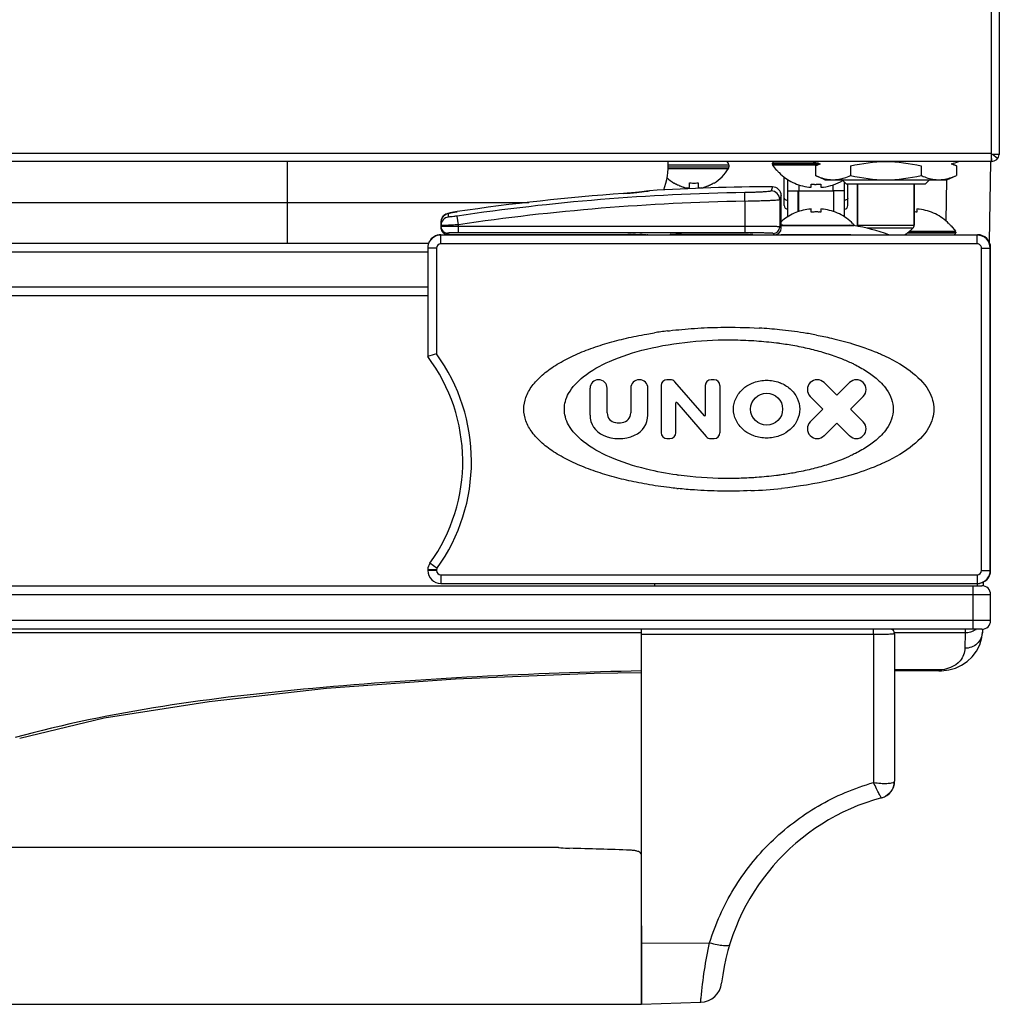
# Model space of a CAD drawing. Units: millimetres. Extents: x 333 to 5627, y 435 to 3897.
# Drawn here: x 3866 to 3978, y 435 to 548 of the extents above; entities that cross this region are included whole.
import ezdxf

# ---------------------------------------------------------------- set-up
doc = ezdxf.new("R2010")
doc.units = ezdxf.units.MM
doc.header["$LTSCALE"] = 330
doc.layers.get('0').update_dxf_attribs({"linetype": 'CONTINUOUS'})
doc.layers.add('ASSI', color=7, linetype='CONTINUOUS')
doc.layers.add('GEOM', color=7, linetype='CONTINUOUS')

msp = doc.modelspace()

# ---------------------------------------------------------------- linework, layer by layer
at = {"color": 9, "linetype": 'Continuous'}
for p, q in [((3977.19, 532.24), (3977.19, 1199.44)), ((3977.19, 532.24), (3178.99, 532.24)), ((3896.46, 531.34), (3896.46, 521.94)), ((3957.36, 531.14), (3952.09, 531.14)), ((3957.41, 531.02), (3952.09, 531.02)), ((3957.17, 530.91), (3952.12, 530.91)), ((3960.34, 527.98), (3960.34, 528.99)), ((3972.05, 529.24), (3971.97, 524.53)), ((3232, 526.64), (3924.18, 526.64)), ((3961.84, 524.04), (3968.34, 524.04)), ((3968.19, 523.68), (3962.9, 523.68)), ((3967.53, 523.14), (3973.09, 523.14)), ((3967.69, 523.25), (3973.09, 523.25)), ((3967.82, 523.36), (3973.06, 523.36)), ((3912.57, 520.94), (3243.61, 520.94)), ((3912.57, 516.94), (3243.61, 516.94)), ((3975.09, 477.69), (3975.09, 482.69)), ((3179.09, 481.69), (3977.09, 481.69)), ((3977.09, 478.69), (3179.09, 478.69)), ((3974.19, 477.7), (3974.18, 477.27)), ((3963.68, 477.08), (3937.09, 477.08)), ((3963.68, 477.08), (3963.68, 460.12)), ((3974.18, 477.27), (3974.15, 475.51)), ((3971.15, 473.03), (3966.09, 473.03)), ((3971.15, 472.91), (3971.15, 473.03)), ((3937.09, 441.68), (3944.89, 441.74))]:
    msp.add_line(p, q, dxfattribs=at)
at = {"color": 7, "linetype": 'Continuous'}
for p, q in [((3978.09, 1199.54), (3978.09, 532.14)), ((3977.19, 531.68), (3977.19, 532.24)), ((3978.09, 532.14), (3977.19, 532.14)), ((3977.9, 531.68), (3977.32, 532.14)), ((3977.09, 531.34), (3178.99, 531.34)), ((3957.01, 530.84), (3957.54, 531.08)), ((3957.01, 530.84), (3957.01, 529.74)), ((3961.05, 530.84), (3961.05, 529.74)), ((3969.13, 530.84), (3969.13, 529.74)), ((3972.57, 531.08), (3972.59, 531.07)), ((3973.17, 530.84), (3972.64, 531.08)), ((3973.17, 530.84), (3973.17, 529.74)), ((3977.09, 531.34), (3976.93, 522.11)), ((3977.19, 531.68), (3977.19, 531.34)), ((3952.59, 530.34), (3952.61, 530.34)), ((3952.59, 530.29), (3952.59, 530.34)), ((3958.11, 529.24), (3957.01, 529.74)), ((3972.07, 529.24), (3973.17, 529.74)), ((3940.79, 528.86), (3940.79, 528.89)), ((3942.59, 528.34), (3942.59, 528.89)), ((3943.59, 528.89), (3943.59, 528.34)), ((3945.39, 528.89), (3945.39, 528.86)), ((3956.54, 528.38), (3956.54, 528.74)), ((3957.64, 528.74), (3957.64, 528.38)), ((3958.11, 529.24), (3972.07, 529.24)), ((3960.59, 528.74), (3960.09, 529.24)), ((3969.59, 528.74), (3960.59, 528.74)), ((3961.84, 528.74), (3961.84, 524.04)), ((3968.34, 528.74), (3968.34, 524.04)), ((3969.59, 528.74), (3970.09, 529.24)), ((3956.54, 525.53), (3956.54, 525.89)), ((3957.64, 525.89), (3957.64, 525.53)), ((3968.64, 525.89), (3968.64, 525.53)), ((3961.59, 523.98), (3961.59, 523.96)), ((3972.59, 523.94), (3972.57, 523.94)), ((3972.59, 523.98), (3972.59, 523.94)), ((3961.09, 522.94), (3953.09, 522.94)), ((3912.67, 521.94), (3243.51, 521.94)), ((3912.57, 515.94), (3243.61, 515.94)), ((3977.09, 484.44), (3977.09, 493.92)), ((3180.09, 482.69), (3976.09, 482.69)), ((3938.59, 482.69), (3938.59, 482.94)), ((3975.59, 482.69), (3975.59, 482.94)), ((3976.25, 483.09), (3976.24, 482.68)), ((3977.09, 478.69), (3977.09, 481.69)), ((3976.09, 477.69), (3180.09, 477.69)), ((3937.09, 434.69), (3937.09, 477.69)), ((3976.15, 477.69), (3976.15, 477.36)), ((3966.09, 477.19), (3966.09, 460.29)), ((3971.15, 472.91), (3966.09, 472.91)), ((3937.09, 434.69), (3943.86, 434.92))]:
    msp.add_line(p, q, dxfattribs=at)
for points in [[(3971.15, 472.91), (3971.46, 472.92), (3972.31, 473.03), (3973.07, 473.25), (3973.77, 473.58), (3974.41, 474), (3974.99, 474.52), (3975.48, 475.17), (3975.86, 475.92), (3976.09, 476.76), (3976.15, 477.36)], [(3865.81, 465.22), (3875.5, 467.52), (3887.51, 469.43), (3900.98, 470.93), (3915.75, 472), (3931.67, 472.66), (3937.09, 472.74)]]:
    msp.add_lwpolyline(points, dxfattribs=at)
for centre, radius, start, end in [((3977.19, 532.24), 0.9, 270, 353.6203), ((3932.14, 530.88), 8, 339.455, 3.2946), ((3952.29, 531.14), 0.2, 90, 180), ((3952.29, 531.02), 0.2, 180, 213.242), ((3942.89, 532.96), 4.8, 301.3727, 329.6988), ((3956.89, 534.04), 5.67, 220.8174, 224.4834), ((3943.29, 532.96), 4.8, 226.8242, 238.6273), ((3943.27, 532.94), 4.75, 238.4659, 241.0313), ((3943.27, 532.94), 4.75, 241.0316, 241.9926), ((3943.27, 532.94), 4.75, 241.9926, 243.3187), ((3943.27, 532.93), 4.74, 243.3188, 244.4598), ((3943.27, 532.93), 4.74, 244.4598, 245.4278), ((3943.27, 532.93), 4.73, 245.4278, 246.6825), ((3943.26, 532.92), 4.73, 246.6826, 247.4526), ((3943.26, 532.92), 4.72, 247.4524, 248.9975), ((3943.26, 532.91), 4.72, 248.9977, 249.4819), ((3943.25, 532.9), 4.7, 249.4813, 251.5344), ((3943.09, 532.65), 3.79, 262.4006, 267.4511), ((3943.09, 532.63), 3.77, 267.455, 270), ((3943.09, 532.63), 3.77, 270, 272.545), ((3943.09, 532.65), 3.79, 272.5489, 277.5994), ((3942.92, 532.9), 4.7, 288.4656, 290.5187), ((3942.92, 532.91), 4.72, 290.5181, 291.0023), ((3942.92, 532.92), 4.72, 291.0025, 292.5476), ((3942.91, 532.92), 4.73, 292.5474, 293.3174), ((3942.91, 532.93), 4.73, 293.3175, 294.5722), ((3942.91, 532.93), 4.74, 294.5722, 295.5402), ((3942.91, 532.93), 4.74, 295.5402, 296.6812), ((3942.91, 532.94), 4.75, 296.6813, 298.0074), ((3942.9, 532.94), 4.75, 298.0074, 298.9684), ((3942.9, 532.94), 4.75, 298.9687, 301.5341), ((3957.09, 534.52), 5.8, 264.5771, 266.3852), ((3957.09, 534.54), 5.82, 266.3851, 268.1919), ((3957.09, 534.55), 5.84, 268.1917, 270.0001), ((3957.09, 534.54), 5.82, 269.9972, 275.4179), ((3957.28, 534.05), 5.68, 300.3135, 300.5691), ((3943.25, 532.88), 4.68, 251.535, 252.6227), ((3943.24, 532.86), 4.67, 252.6228, 253.6051), ((3943.23, 532.83), 4.64, 253.6036, 255.6824), ((3942.34, 530.33), 2.01, 262.7259, 264.7415), ((3942.34, 530.31), 1.98, 264.7442, 265.3991), ((3942.34, 530.3), 1.97, 265.3984, 266.7833), ((3942.34, 530.29), 1.96, 266.7841, 267.6235), ((3942.34, 530.28), 1.96, 267.6234, 268.8455), ((3942.34, 530.28), 1.95, 268.8459, 270.9258), ((3942.34, 530.28), 1.95, 270.9261, 271.9964), ((3942.34, 530.28), 1.96, 271.9964, 273.0228), ((3942.34, 530.29), 1.97, 273.0233, 274.286), ((3942.34, 530.31), 1.98, 274.2856, 275.1372), ((3942.33, 530.33), 2.01, 275.1401, 277.2744), ((3943.84, 530.33), 2.01, 262.7256, 264.8598), ((3943.84, 530.31), 1.98, 264.8627, 265.7144), ((3943.84, 530.29), 1.97, 265.714, 266.9766), ((3943.84, 530.28), 1.96, 266.9771, 268.0037), ((3943.84, 530.28), 1.95, 268.0037, 269.0738), ((3943.84, 530.28), 1.95, 269.0741, 270.1995), ((3943.84, 530.28), 1.95, 270.1995, 271.1541), ((3943.84, 530.28), 1.95, 271.1545, 272.3767), ((3943.84, 530.29), 1.96, 272.3765, 273.2159), ((3943.84, 530.3), 1.97, 273.2167, 274.6016), ((3943.84, 530.31), 1.98, 274.6009, 275.2558), ((3943.83, 530.33), 2.01, 275.2585, 277.2741), ((3942.94, 532.83), 4.64, 284.3176, 286.3964), ((3942.93, 532.86), 4.67, 286.3949, 287.3772), ((3942.93, 532.88), 4.68, 287.3773, 288.465), ((3957.01, 534.69), 6.33, 263.1837, 265.7043), ((3957.16, 534.69), 6.33, 274.2958, 276.8163), ((3957.01, 519.58), 6.33, 94.2958, 96.8163), ((3957.09, 519.73), 5.82, 89.9972, 95.4179), ((3957.09, 519.72), 5.84, 88.1917, 90.0001), ((3957.09, 519.73), 5.82, 86.3851, 88.1919), ((3957.09, 519.76), 5.8, 84.5771, 86.3852), ((3957.16, 519.58), 6.33, 83.1837, 85.7043), ((3968.09, 519.74), 5.82, 86.3847, 87.5437), ((3968.09, 519.76), 5.8, 84.5771, 86.3852), ((3968.16, 519.58), 6.33, 83.1837, 85.7043), ((3957.28, 520.23), 5.67, 42.3986, 44.4835), ((3957.28, 520.23), 5.66, 41.2659, 42.3987), ((3962.34, 524.04), 0.5, 180, 195.408), ((3967.84, 524.04), 0.5, 315.026, 360), ((3968.28, 520.23), 5.67, 40.8174, 44.4834), ((3923.92, 536.02), 17.7, 312.3274, 312.5026), ((3972.89, 523.14), 0.2, 270, 360), ((3972.89, 523.25), 0.2, 0, 33.242), ((3975.55, 484.44), 1.5, 281.2961, 0.0005), ((3975.59, 484.44), 1.5, 281.132, 360), ((3975.55, 484.44), 1.51, 270.0151, 280.6683), ((3975.55, 484.43), 1.49, 280.6783, 281.288), ((3976.09, 481.69), 1, 0, 90), ((3965.59, 477.19), 0.5, 0, 89.9984), ((3976.09, 478.69), 1, 270, 360), ((3964.09, 460.29), 2, 285.0261, 360), ((3971.09, 434.22), 25, 105.0462, 173.3071), ((3943.78, 437.42), 2.5, 272, 353.3071)]:
    msp.add_arc(centre, radius, start, end, dxfattribs=at)
at = {"color": 9, "linetype": 'Continuous'}
for centre, radius, start, end in [((3974.24, 479.27), 1.98, 303.8868, 306.6258), ((3964.09, 460.23), 1.94, 285.0863, 299.7654), ((3964.1, 460.21), 1.92, 299.7854, 300.1137)]:
    msp.add_arc(centre, radius, start, end, dxfattribs=at)
at = {"color": 7, "linetype": 'Continuous'}
msp.add_ellipse((3975.59, 484.44), major_axis=(1.5, 0), ratio=0.999848, start_param=-1.570796, end_param=0, dxfattribs=at)
for points in [[(3957.01, 530.84), (3957.19, 530.92), (3957.39, 531), (3957.58, 531.07)], [(3972.59, 531.07), (3972.79, 531), (3972.98, 530.92), (3973.17, 530.84)], [(3957.92, 528.41), (3958.69, 528.5), (3959.47, 528.75), (3960.14, 529.15)]]:
    msp.add_open_spline(points, degree=3, dxfattribs=at)
for points, knots in [([(3961.05, 530.84), (3962.37, 531.14), (3965.09, 531.52), (3967.81, 531.14), (3969.13, 530.84)], [0, 0, 0, 0, 0.5, 1, 1, 1, 1]), ([(3977.14, 531.43), (3977.13, 531.4), (3977.12, 531.37), (3977.1, 531.34), (3977.09, 531.34)], [0, 0, 0, 0, 0.680679, 1, 1, 1, 1]), ([(3977.19, 531.68), (3977.18, 531.66), (3977.17, 531.57), (3977.15, 531.49), (3977.14, 531.43)], [0, 0, 0, 0, 0.299271, 1, 1, 1, 1]), ([(3952.85, 530.07), (3953.3, 529.61), (3954.37, 528.84), (3955.62, 528.48), (3956.26, 528.41)], [0, 0, 0, 0, 0.499968, 1, 1, 1, 1]), ([(3957.01, 529.74), (3957.49, 529.52), (3958.51, 529.17), (3959.59, 529.26), (3960.09, 529.39)], [0, 0, 0, 0, 0.507649, 1, 1, 1, 1]), ([(3960.09, 529.39), (3960.17, 529.41), (3960.5, 529.5), (3960.81, 529.63), (3961.05, 529.74)], [0, 0, 0, 0, 0.246009, 1, 1, 1, 1]), ([(3961.05, 529.74), (3962.37, 529.44), (3965.09, 529.05), (3967.81, 529.44), (3969.13, 529.74)], [0, 0, 0, 0, 0.5, 1, 1, 1, 1]), ([(3969.13, 529.74), (3969.21, 529.7), (3969.52, 529.57), (3969.84, 529.45), (3970.09, 529.39)], [0, 0, 0, 0, 0.254272, 1, 1, 1, 1]), ([(3970.09, 529.39), (3970.59, 529.26), (3971.67, 529.17), (3972.68, 529.52), (3973.17, 529.74)], [0, 0, 0, 0, 0.492351, 1, 1, 1, 1]), ([(3956.26, 525.87), (3955.68, 525.8), (3954.52, 525.48), (3953.52, 524.82), (3953.09, 524.43)], [0, 0, 0, 0, 0.500032, 1, 1, 1, 1]), ([(3961.32, 524.2), (3960.87, 524.66), (3959.81, 525.43), (3958.55, 525.79), (3957.92, 525.87)], [0, 0, 0, 0, 0.499968, 1, 1, 1, 1]), ([(3972.32, 524.2), (3971.87, 524.66), (3970.81, 525.43), (3969.55, 525.79), (3968.92, 525.87)], [0, 0, 0, 0, 0.499968, 1, 1, 1, 1])]:
    msp.add_open_spline(points, degree=3, knots=knots, dxfattribs=at)
at = {"color": 9, "linetype": 'Continuous'}
for points, knots in [([(3963.68, 477.08), (3963.68, 477.15), (3963.68, 477.29), (3963.67, 477.46), (3963.67, 477.57), (3963.67, 477.63), (3963.66, 477.66), (3963.66, 477.69), (3963.66, 477.69)], [0, 0, 0, 0, 0.363496, 0.69091, 0.820342, 0.917787, 0.978486, 1, 1, 1, 1]), ([(3966.09, 477.19), (3966.09, 477.17), (3966, 477.16), (3965.89, 477.14), (3965.66, 477.12), (3965.37, 477.11), (3965.01, 477.09), (3964.44, 477.08), (3963.99, 477.08), (3963.68, 477.08)], [0, 0, 0, 0, 0.02063, 0.076768, 0.167617, 0.290321, 0.440719, 0.613487, 1, 1, 1, 1]), ([(3976.15, 477.36), (3976.14, 476.88), (3975.67, 475.87), (3974.65, 475.51), (3974.15, 475.51)], [0, 0, 0, 0, 0.489095, 1, 1, 1, 1]), ([(3974.15, 475.51), (3974.14, 475), (3973.57, 473.6), (3972.04, 473.03), (3971.15, 473.03)], [0, 0, 0, 0, 0.363139, 1, 1, 1, 1]), ([(3937.09, 472.92), (3924.51, 472.66), (3900.45, 471.52), (3876.4, 468.34), (3865.28, 465.27)], [0, 0, 0, 0, 0.521653, 1, 1, 1, 1]), ([(3944.89, 441.74), (3945.55, 443.9), (3947.43, 448.08), (3951.7, 453.48), (3957.2, 457.68), (3961.47, 459.49), (3963.68, 460.12)], [0, 0, 0, 0, 0.247817, 0.49717, 0.748035, 1, 1, 1, 1]), ([(3963.68, 460.12), (3963.95, 460.08), (3964.46, 460.03), (3965.15, 460.01), (3965.67, 460.05), (3965.97, 460.13), (3966.04, 460.21)], [0, 0, 0, 0, 0.341701, 0.64041, 0.86582, 1, 1, 1, 1]), ([(3964.6, 458.36), (3964.58, 458.36), (3964.54, 458.41), (3964.49, 458.49), (3964.4, 458.65), (3964.29, 458.86), (3964.15, 459.12), (3963.94, 459.54), (3963.79, 459.88), (3963.68, 460.12)], [0, 0, 0, 0, 0.022988, 0.07935, 0.168957, 0.289382, 0.437187, 0.608137, 1, 1, 1, 1]), ([(3966.04, 460.21), (3966.03, 459.87), (3965.84, 459.21), (3965.35, 458.72), (3965.07, 458.55)], [0, 0, 0, 0, 0.50232, 1, 1, 1, 1]), ([(3966.04, 460.21), (3966.05, 460.21), (3966.07, 460.24), (3966.09, 460.27), (3966.09, 460.29)], [0, 0, 0, 0, 0.298397, 1, 1, 1, 1]), ([(3943.86, 434.92), (3943.88, 435.09), (3944.08, 437.38), (3944.43, 439.66), (3944.89, 441.74)], [0, 0, 0, 0, 0.072399, 1, 1, 1, 1]), ([(3944.89, 441.74), (3945.17, 441.66), (3945.69, 441.53), (3946.41, 441.43), (3946.87, 441.4), (3947.17, 441.49), (3947.19, 441.56)], [0, 0, 0, 0, 0.371378, 0.682146, 0.895329, 1, 1, 1, 1])]:
    msp.add_open_spline(points, degree=3, knots=knots, dxfattribs=at)
msp.add_open_spline([(3975.34, 477.62), (3975.01, 477.4), (3974.58, 477.27), (3974.18, 477.27)], degree=3, dxfattribs=at)
at = {"layer": 'ASSI', "color": 9, "linetype": 'Continuous'}
for p, q in [((3940.14, 530.94), (3947.09, 530.94)), ((3940.14, 530.74), (3947.09, 530.74)), ((3940.13, 530.53), (3947.03, 530.53)), ((3953.09, 524), (3961.4, 524))]:
    msp.add_line(p, q, dxfattribs=at)
at = {"layer": 'ASSI', "color": 7, "linetype": 'Continuous'}
for p, q in [((3947.09, 530.94), (3947.09, 530.74)), ((3952.09, 531.02), (3952.09, 531.14)), ((3952.58, 530.3), (3952.12, 530.91)), ((3961.84, 524.04), (3961.84, 528.74)), ((3968.34, 524.04), (3968.34, 528.74)), ((3953.29, 524.04), (3960.89, 524.04)), ((3961.4, 524), (3960.89, 524.04)), ((3972.59, 523.97), (3973.06, 523.36)), ((3973.09, 523.25), (3973.09, 523.14)), ((3228.62, 452.69), (3927.56, 452.69)), ((3937.09, 443.69), (3937.09, 434.69)), ((3219.09, 434.69), (3937.09, 434.69))]:
    msp.add_line(p, q, dxfattribs=at)
for centre, radius, start, end in [((3946.69, 530.94), 0.4, 0, 90), ((3946.69, 530.74), 0.4, 329.6988, 360), ((3965.09, 554.9), 25, 250.4883, 252.443), ((3965.09, 554.9), 25, 287.557, 289.5117), ((3942.89, 532.96), 4.8, 301.3727, 329.6988), ((3943.29, 532.96), 4.8, 226.7949, 238.6273), ((3953.29, 521.04), 3, 90, 93.8721), ((3957.09, 499.37), 25, 70.4883, 80.0581), ((3957.29, 520.24), 5.7, 40.7413, 40.9664), ((3964.65, 527.22), 5, 300.9356, 315.026)]:
    msp.add_arc(centre, radius, start, end, dxfattribs=at)
at = {"layer": 'GEOM', "color": 9, "linetype": 'Continuous'}
for p, q in [((3953.44, 527.13), (3953.44, 529.55)), ((3953.84, 527.98), (3953.84, 529.27)), ((3955.14, 527.98), (3955.14, 528.65)), ((3959.04, 527.98), (3959.04, 528.65)), ((3960.74, 526.28), (3960.74, 528.74)), ((3935.02, 527.66), (3935.02, 527.66)), ((3948.93, 526.77), (3948.91, 527.77)), ((3952.09, 528.43), (3951.93, 527.96)), ((3953.09, 527.43), (3952.93, 526.96)), ((3953.84, 527.98), (3955.04, 527.98)), ((3953.84, 525), (3953.84, 527.98)), ((3955.04, 527.98), (3955.14, 527.98)), ((3955.04, 525.58), (3955.04, 527.98)), ((3955.09, 527.98), (3955.09, 525.6)), ((3955.14, 527.98), (3959.04, 527.98)), ((3959.14, 527.98), (3959.04, 527.98)), ((3959.09, 527.98), (3959.09, 525.6)), ((3960.34, 527.98), (3959.14, 527.98)), ((3959.14, 525.58), (3959.14, 527.98)), ((3960.34, 525), (3960.34, 527.98)), ((3948.93, 526.77), (3948.93, 523.15)), ((3952.93, 526.96), (3952.93, 523.84)), ((3953.44, 526.28), (3953.44, 527.13)), ((3914.94, 524.98), (3914.94, 525.38)), ((3915.94, 525.58), (3915.94, 525.58)), ((3916.09, 524.09), (3915.94, 525.08)), ((3916.09, 523.15), (3916.09, 524.09)), ((3914.07, 522.9), (3914.09, 522.94)), ((3975.55, 522.9), (3914.07, 522.9)), ((3914.07, 521.9), (3914.07, 522.9)), ((3914.84, 523.13), (3914.84, 523)), ((3948.93, 523.9), (3916.09, 523.9)), ((3948.93, 523.15), (3916.09, 523.15)), ((3935.09, 522.98), (3935.36, 522.98)), ((3935.36, 522.98), (3935.52, 522.98)), ((3935.92, 522.97), (3936.04, 522.97)), ((3936.37, 522.97), (3936.5, 522.97)), ((3936.5, 522.97), (3936.63, 522.97)), ((3936.63, 522.97), (3936.67, 522.97)), ((3936.67, 522.97), (3936.79, 522.97)), ((3936.79, 522.97), (3936.89, 522.96)), ((3937.15, 522.96), (3937.17, 522.96)), ((3940.38, 522.98), (3940.34, 522.94)), ((3941.67, 522.99), (3948.5, 522.99)), ((3941.67, 522.94), (3941.67, 522.99)), ((3948.5, 522.94), (3948.5, 522.99)), ((3949.84, 522.94), (3949.79, 522.98)), ((3952.34, 522.94), (3952.18, 523.09)), ((3953.09, 523.69), (3952.93, 523.84)), ((3975.59, 522.94), (3975.55, 522.9)), ((3975.55, 521.9), (3975.55, 522.9)), ((3975.55, 521.9), (3914.07, 521.9)), ((3913.57, 521.4), (3912.57, 521.4)), ((3913.57, 521.4), (3913.57, 509.29)), ((3976.05, 521.4), (3977.05, 521.4)), ((3976.05, 484.44), (3976.05, 521.4)), ((3977.09, 521.44), (3977.05, 521.4)), ((3977.05, 484.44), (3977.05, 521.4)), ((3913.59, 484.53), (3912.59, 484.53)), ((3913.59, 484.44), (3912.59, 484.44)), ((3913.64, 484.67), (3912.82, 485.26)), ((3913.59, 484.53), (3913.59, 484.44)), ((3976.05, 484.44), (3977.09, 484.44)), ((3914.09, 483.94), (3975.55, 483.94)), ((3914.09, 483.94), (3914.09, 482.94)), ((3975.55, 483.94), (3975.55, 482.94)), ((3937.09, 477.27), (3422.58, 477.27)), ((3974.18, 477.27), (3966.09, 477.27))]:
    msp.add_line(p, q, dxfattribs=at)
at = {"layer": 'GEOM', "color": 7, "linetype": 'Continuous'}
for p, q in [((3935.43, 527.69), (3935.02, 527.66)), ((3937.99, 527.99), (3937.68, 527.92)), ((3937.99, 527.99), (3938, 527.99)), ((3953.09, 523.69), (3953.09, 527.43)), ((3914.9, 525.39), (3914.79, 525.35)), ((3915.02, 525.42), (3914.9, 525.39)), ((3914.09, 524.39), (3914.09, 523.75)), ((3914.09, 523.74), (3914.09, 523.75)), ((3914.09, 522.94), (3953.09, 522.94)), ((3914.86, 522.99), (3914.99, 522.99)), ((3915.26, 522.98), (3915.52, 522.98)), ((3915.52, 522.98), (3915.82, 522.98)), ((3915.82, 522.98), (3935.09, 522.98)), ((3937.8, 522.94), (3937.72, 522.94)), ((3961.09, 522.94), (3975.59, 522.94)), ((3912.73, 522.07), (3912.75, 522.11)), ((3912.57, 521.4), (3912.57, 508.96)), ((3977.09, 493.92), (3977.09, 521.44)), ((3940.39, 506.31), (3940, 506.31)), ((3944.29, 502.18), (3940.9, 506.08)), ((3945.4, 506.31), (3945.06, 506.31)), ((3959.42, 504.57), (3958.01, 505.98)), ((3960.91, 505.98), (3959.5, 504.57)), ((3931.17, 505.33), (3931.17, 502.26)), ((3933.14, 502.5), (3933.14, 505.33)), ((3935.84, 505.33), (3935.84, 502.5)), ((3937.81, 502.26), (3937.81, 505.33)), ((3939.33, 505.64), (3939.33, 500.24)), ((3944.39, 505.64), (3944.39, 502.22)), ((3946.08, 500.24), (3946.08, 505.64)), ((3941.02, 500.24), (3941.02, 503.66)), ((3941.11, 503.69), (3944.5, 499.79)), ((3956.41, 504.39), (3957.83, 502.98)), ((3961.09, 502.98), (3962.5, 504.39)), ((3957.83, 502.9), (3956.41, 501.48)), ((3962.5, 501.48), (3961.09, 502.9)), ((3958.01, 499.89), (3959.42, 501.31)), ((3959.5, 501.31), (3960.91, 499.89)), ((3940, 499.56), (3940.34, 499.56)), ((3945.01, 499.56), (3945.4, 499.56)), ((3912.59, 484.53), (3912.59, 484.44)), ((3914.09, 482.94), (3975.59, 482.94)), ((3927.56, 452.69), (3927.58, 452.68)), ((3927.58, 452.68), (3927.56, 452.69))]:
    msp.add_line(p, q, dxfattribs=at)
for points in [[(3937.74, 527.94), (3937.74, 527.94), (3937.72, 527.93), (3937.67, 527.93), (3937.6, 527.91), (3937.51, 527.9), (3937.4, 527.88), (3937.27, 527.87), (3937.13, 527.85), (3936.97, 527.83), (3936.79, 527.81), (3936.6, 527.79), (3936.4, 527.77), (3936.17, 527.75), (3935.94, 527.73), (3935.69, 527.71), (3935.43, 527.69)], [(3914.79, 525.35), (3914.67, 525.3), (3914.54, 525.23), (3914.42, 525.13), (3914.3, 525.01), (3914.2, 524.85), (3914.13, 524.67), (3914.09, 524.46), (3914.09, 524.39)], [(3915.94, 525.58), (3915.75, 525.55), (3915.53, 525.52), (3915.33, 525.48), (3915.16, 525.45), (3915.02, 525.42)], [(3914.09, 523.74), (3914.09, 523.71), (3914.11, 523.57), (3914.16, 523.44), (3914.22, 523.32), (3914.3, 523.22), (3914.4, 523.14), (3914.49, 523.08), (3914.59, 523.04), (3914.69, 523.01), (3914.76, 523), (3914.81, 522.99), (3914.86, 522.99)], [(3914.99, 522.99), (3915.07, 522.98), (3915.26, 522.98)], [(3935.09, 522.98), (3935.5, 522.98), (3936, 522.97), (3936.45, 522.97)], [(3936.45, 522.97), (3936.83, 522.96), (3937.14, 522.96), (3937.39, 522.95), (3937.58, 522.95), (3937.69, 522.94), (3937.72, 522.94)], [(3912.67, 521.94), (3912.59, 521.63), (3912.57, 521.4)]]:
    msp.add_lwpolyline(points, dxfattribs=at)
msp.add_circle((3951.42, 502.94), 1.83, dxfattribs=at)
at = {"layer": 'GEOM', "color": 9, "linetype": 'Continuous'}
for centre, radius, start, end in [((3953.09, 273.44), 254.37, 90.9402, 98.397), ((3953.09, 273.44), 254.87, 94.0654, 98.3804), ((3936.65, 534.4), 6.56, 278.8246, 279.0672), ((3936.79, 533.54), 5.69, 279.063, 279.4902), ((3951.93, 526.96), 1, 0.1049, 90.2258), ((3953.09, 273.44), 253.37, 90.9402, 98.397), ((3953.84, 526.28), 0.4, 180, 270), ((3960.34, 526.28), 0.4, 270, 360), ((3915.09, 523.99), 0.999, 98.5692, 179.9632), ((3915.09, 524.39), 1, 163.8126, 179.9515), ((3915.09, 524.39), 1, 148.807, 163.742), ((3915.08, 524.39), 0.994, 146.0297, 148.7811), ((3914.84, 523.88), 0.75, 180.0108, 269.9979), ((3935.12, 377.62), 145.35, 89.6837, 89.8411), ((3935.63, 521.48), 1.5, 76.8447, 81.2838), ((3935.28, 403.31), 119.66, 89.4744, 89.6367), ((3936.05, 466.56), 56.42, 88.8813, 89.1449), ((3935.78, 522.86), 1.54, 2.9202, 3.6333), ((3940.38, 521.98), 1.01, 73.9505, 89.969), ((3949.79, 521.98), 1.01, 90.0315, 106.0593), ((3952.18, 523.84), 0.75, 270.0275, 359.9725), ((3975.55, 521.4), 1.5, 0.0128, 89.9872), ((3914.07, 521.4), 0.5, 90.0051, 180.0014), ((3975.55, 521.4), 0.5, 359.9964, 90.0036), ((3896.59, 496.94), 21, 324.2687, 36.0314), ((3913.84, 484.53), 0.25, 144.2687, 180), ((3914.09, 484.44), 0.5, 180, 270), ((3975.55, 484.44), 0.5, 269.9957, 359.9956)]:
    msp.add_arc(centre, radius, start, end, dxfattribs=at)
at = {"layer": 'GEOM', "color": 7, "linetype": 'Continuous'}
for centre, radius, start, end in [((3953.09, 273.44), 254.87, 94.0654, 98.3804), ((3953.09, 273.44), 255, 90.2254, 93.3927), ((3952.09, 527.43), 1, 359.9969, 90.2204), ((3914.07, 521.4), 1.5, 89.9947, 145.0173), ((3914.84, 523.75), 0.75, 180.7743, 269.9979), ((3935.64, 521.48), 1.51, 75.4077, 81.2979), ((3941.77, 448.61), 74.38, 90.0733, 91.0681), ((3952.34, 523.69), 0.75, 270.0029, 359.9971), ((3975.59, 521.44), 1.5, 359.9968, 90.0032), ((3914.07, 521.4), 1.5, 153.4337, 158.9538), ((3914.07, 521.4), 1.5, 149.7466, 153.4338), ((3914.07, 521.4), 1.5, 145.0197, 149.7466), ((3946.36, 461.56), 50.74, 97.1399, 98.8449), ((3947.21, 456.11), 56.22, 84.1783, 86.5859), ((3947.7, 460.72), 51.59, 81.1192, 84.2089), ((3948.4, 465.32), 46.93, 79.2897, 81.0954), ((3953.63, 386.07), 129.57, 108.0105, 108.4761), ((3896.59, 496.94), 20, 324.2687, 36.953), ((3932.16, 505.33), 0.984, 0, 180), ((3936.83, 505.33), 0.984, 0, 180), ((3940, 505.64), 0.675, 90, 180), ((3940.39, 505.64), 0.675, 41, 90), ((3945.06, 505.64), 0.675, 90, 180), ((3945.4, 505.64), 0.675, 0, 90), ((3957.21, 505.19), 1.12, 45, 225), ((3961.71, 505.19), 1.12, 315, 135), ((3941.07, 503.66), 0.0562, 41, 180), ((3959.46, 504.61), 0.0562, 225, 315), ((3934.27, 502.5), 1.12, 180, 262.3377), ((3934.72, 502.5), 1.12, 277.6623, 360), ((3957.79, 502.94), 0.0562, 315, 45), ((3961.13, 502.94), 0.0562, 135, 225), ((3933.71, 502.26), 2.53, 180, 246.4218), ((3934.49, 504.18), 2.81, 262.3377, 277.6623), ((3935.28, 502.26), 2.53, 293.5782, 360), ((3944.33, 502.22), 0.0562, 221, 360), ((3957.21, 500.69), 1.12, 135, 315), ((3961.71, 500.69), 1.12, 225, 45), ((3940, 500.24), 0.675, 180, 270), ((3940.34, 500.24), 0.675, 270, 360), ((3945.4, 500.24), 0.675, 270, 360), ((3959.46, 501.27), 0.0562, 45, 135), ((3934.49, 504.06), 4.5, 246.4218, 293.5782), ((3945.01, 500.24), 0.675, 221, 270), ((3946.56, 534.13), 39.11, 261.9977, 262.2424), ((3946.77, 547.65), 54.1, 263.999, 264.1759), ((3947.19, 549.85), 56.31, 272.4576, 276.0637), ((3913.84, 484.53), 1.25, 144.2687, 180), ((3914.09, 484.44), 1.5, 180, 270), ((3929.02, 461.71), 9.14, 260.945, 267.5446), ((3929.01, 461.48), 8.91, 267.567, 268.6983)]:
    msp.add_arc(centre, radius, start, end, dxfattribs=at)
for centre, major_axis, ratio, start_param, end_param in [((3914.09, 521.44), (0.67, 1.34), 0.99981, 0.463541, 1.570898), ((3918.59, 443.69), (64.04, 0), 0.140541, 1.298727, 1.410568)]:
    msp.add_ellipse(centre, major_axis=major_axis, ratio=ratio, start_param=start_param, end_param=end_param, dxfattribs=at)
at = {"layer": 'GEOM', "color": 9, "linetype": 'Continuous'}
for points, knots in [([(3935.02, 527.66), (3935.53, 527.7), (3936.41, 527.77), (3937.29, 527.86), (3937.66, 527.92)], [0, 0, 0, 0, 0.579312, 1, 1, 1, 1]), ([(3937.73, 527.93), (3937.76, 527.93), (3937.85, 527.95), (3937.94, 527.97), (3938, 527.99)], [0, 0, 0, 0, 0.337471, 1, 1, 1, 1]), ([(3951.93, 527.96), (3951.92, 527.95), (3951.9, 527.94), (3951.82, 527.91), (3951.65, 527.89), (3951.37, 527.86), (3951, 527.84), (3950.55, 527.82), (3949.85, 527.79), (3949.29, 527.78), (3948.91, 527.77)], [0, 0, 0, 0, 0.008158, 0.024673, 0.084282, 0.177936, 0.30226, 0.452608, 0.623351, 1, 1, 1, 1]), ([(3952.93, 526.96), (3952.93, 526.95), (3952.89, 526.94), (3952.83, 526.92), (3952.73, 526.91), (3952.53, 526.89), (3952.19, 526.87), (3951.7, 526.84), (3951.1, 526.82), (3950.17, 526.79), (3949.44, 526.78), (3948.93, 526.77)], [0, 0, 0, 0, 0.007434, 0.023588, 0.048758, 0.082787, 0.176209, 0.300482, 0.450994, 0.622118, 1, 1, 1, 1]), ([(3953.44, 527.13), (3953.44, 527.1), (3953.5, 526.94), (3953.71, 526.9), (3953.84, 526.9)], [0, 0, 0, 0, 0.193774, 1, 1, 1, 1]), ([(3960.74, 527.13), (3960.74, 527.1), (3960.67, 526.94), (3960.47, 526.9), (3960.34, 526.9)], [0, 0, 0, 0, 0.193774, 1, 1, 1, 1]), ([(3914.94, 525.38), (3914.94, 525.39), (3914.98, 525.4), (3915.02, 525.41), (3915.12, 525.44), (3915.3, 525.48), (3915.58, 525.52), (3915.81, 525.56), (3915.94, 525.58)], [0, 0, 0, 0, 0.023134, 0.082388, 0.176289, 0.301102, 0.622995, 1, 1, 1, 1]), ([(3915.94, 525.08), (3915.82, 525.06), (3915.58, 525.03), (3915.3, 524.99), (3915.12, 524.98), (3915.02, 524.97), (3914.98, 524.97), (3914.94, 524.97), (3914.94, 524.98)], [0, 0, 0, 0, 0.380797, 0.704994, 0.829659, 0.922329, 0.979392, 1, 1, 1, 1]), ([(3916.09, 524.09), (3915.83, 524.07), (3915.46, 524.05), (3914.99, 524.02), (3914.69, 524), (3914.45, 523.99), (3914.28, 523.98), (3914.18, 523.98), (3914.13, 523.98), (3914.11, 523.99), (3914.09, 523.99), (3914.09, 523.99)], [0, 0, 0, 0, 0.38229, 0.555071, 0.706587, 0.830946, 0.92334, 0.956386, 0.980231, 0.994689, 1, 1, 1, 1]), ([(3916.09, 523.9), (3915.83, 523.9), (3915.46, 523.9), (3914.99, 523.9), (3914.69, 523.89), (3914.45, 523.89), (3914.28, 523.89), (3914.18, 523.88), (3914.13, 523.88), (3914.11, 523.88), (3914.09, 523.88), (3914.09, 523.88)], [0, 0, 0, 0, 0.382614, 0.555448, 0.706959, 0.831298, 0.923705, 0.956771, 0.980633, 0.995059, 1, 1, 1, 1]), ([(3916.09, 523.15), (3915.93, 523.15), (3915.7, 523.15), (3915.4, 523.15), (3915.21, 523.15), (3915.07, 523.14), (3914.94, 523.14), (3914.89, 523.13), (3914.84, 523.14), (3914.84, 523.13)], [0, 0, 0, 0, 0.382528, 0.555325, 0.706806, 0.831123, 0.92353, 0.980498, 1, 1, 1, 1]), ([(3914.84, 523), (3914.84, 522.99), (3914.89, 523), (3914.94, 522.98), (3915.07, 522.99), (3915.21, 522.98), (3915.4, 522.98), (3915.7, 522.98), (3915.93, 522.98), (3916.09, 522.98)], [0, 0, 0, 0, 0.019502, 0.076468, 0.168876, 0.293194, 0.444676, 0.617474, 1, 1, 1, 1]), ([(3937.17, 522.96), (3937.24, 522.96), (3937.45, 522.95), (3937.66, 522.95), (3937.8, 522.94)], [0, 0, 0, 0, 0.353185, 1, 1, 1, 1]), ([(3952.93, 523.84), (3952.92, 523.85), (3952.89, 523.85), (3952.83, 523.86), (3952.73, 523.86), (3952.53, 523.87), (3952.19, 523.88), (3951.7, 523.89), (3951.1, 523.89), (3950.17, 523.9), (3949.44, 523.9), (3948.93, 523.9)], [0, 0, 0, 0, 0.006544, 0.022344, 0.047336, 0.081283, 0.17472, 0.299163, 0.449941, 0.621392, 1, 1, 1, 1]), ([(3952.18, 523.09), (3952.17, 523.1), (3952.15, 523.1), (3952.1, 523.11), (3952.02, 523.11), (3951.85, 523.12), (3951.58, 523.13), (3951.18, 523.14), (3950.7, 523.14), (3949.94, 523.15), (3949.34, 523.15), (3948.93, 523.15)], [0, 0, 0, 0, 0.006622, 0.022452, 0.047461, 0.081416, 0.174853, 0.299281, 0.450035, 0.621457, 1, 1, 1, 1])]:
    msp.add_open_spline(points, degree=3, knots=knots, dxfattribs=at)
for points in [[(3914.26, 524.95), (3914.41, 525.17), (3914.67, 525.34), (3914.94, 525.38)], [(3940.38, 522.98), (3940.53, 522.98), (3940.68, 522.97), (3940.83, 522.94)], [(3949.35, 522.94), (3949.5, 522.97), (3949.65, 522.98), (3949.79, 522.98)]]:
    msp.add_open_spline(points, degree=3, dxfattribs=at)
at = {"layer": 'GEOM', "color": 7, "linetype": 'Continuous'}
for points, knots in [([(3948.5, 522.99), (3948.63, 522.99), (3949.06, 522.99), (3949.49, 522.99), (3949.79, 522.98)], [0, 0, 0, 0, 0.290197, 1, 1, 1, 1]), ([(3923.59, 502.94), (3923.59, 503.4), (3923.77, 504.35), (3924.53, 505.69), (3925.71, 506.91), (3927.23, 508.01), (3929.03, 508.99), (3931.02, 509.83), (3932.78, 510.41), (3934.24, 510.81), (3935.35, 511.08), (3936.49, 511.33), (3937.57, 511.53), (3938.27, 511.65), (3938.56, 511.7)], [0, 0, 0, 0, 0.0743, 0.155058, 0.246088, 0.348017, 0.459337, 0.577431, 0.699328, 0.760806, 0.822192, 0.885152, 0.951537, 1, 1, 1, 1]), ([(3940.06, 511.91), (3940.13, 511.92), (3941.16, 512.04), (3943.2, 512.23), (3946.62, 512.37), (3949.1, 512.32), (3950.55, 512.23)], [0, 0, 0, 0, 0.021965, 0.2942, 0.584416, 1, 1, 1, 1]), ([(3928.24, 502.94), (3928.24, 503.24), (3928.32, 503.87), (3928.9, 505.24), (3930.58, 506.97), (3933.67, 508.66), (3937.84, 509.99), (3942.68, 510.77), (3946.91, 510.94), (3950.21, 510.8), (3951.91, 510.63), (3952.8, 510.52), (3952.93, 510.5)], [0, 0, 0, 0, 0.032218, 0.068286, 0.159568, 0.285745, 0.446463, 0.629265, 0.815018, 0.903253, 0.986054, 1, 1, 1, 1]), ([(3952.93, 510.5), (3953.5, 510.42), (3954.39, 510.28), (3955.59, 510.04), (3956.51, 509.83), (3957.4, 509.6), (3958.56, 509.26), (3959.85, 508.81), (3960.82, 508.39), (3961.23, 508.2)], [0, 0, 0, 0, 0.20015, 0.314135, 0.422303, 0.52784, 0.63362, 0.843689, 1, 1, 1, 1]), ([(3957.12, 511.44), (3957.7, 511.33), (3959.08, 511.04), (3960.45, 510.68), (3961.25, 510.44)], [0, 0, 0, 0, 0.412492, 1, 1, 1, 1]), ([(3961.25, 510.44), (3962.22, 510.14), (3963.33, 509.75), (3964.42, 509.29), (3964.57, 509.22)], [0, 0, 0, 0, 0.860197, 1, 1, 1, 1]), ([(3961.23, 508.2), (3961.35, 508.14), (3961.97, 507.83), (3963.02, 507.23), (3964, 506.48), (3964.47, 506.01), (3964.58, 505.9)], [0, 0, 0, 0, 0.101257, 0.510589, 0.887892, 1, 1, 1, 1]), ([(3964.57, 509.22), (3965.73, 508.71), (3967.76, 507.61), (3969.75, 505.68), (3970.48, 504.04), (3970.59, 503.29), (3970.59, 502.94)], [0, 0, 0, 0, 0.417673, 0.753563, 0.884161, 1, 1, 1, 1]), ([(3949.6, 505.85), (3949.72, 505.91), (3950.3, 506.15), (3951.42, 506.34), (3952.45, 506.16), (3952.95, 505.97), (3952.99, 505.96)], [0, 0, 0, 0, 0.112668, 0.538035, 0.963403, 1, 1, 1, 1]), ([(3952.99, 505.96), (3953.39, 505.8), (3954.17, 505.33), (3955.01, 504.27), (3955.21, 503.37), (3955.21, 502.94)], [0, 0, 0, 0, 0.328403, 0.670865, 1, 1, 1, 1]), ([(3964.58, 505.9), (3964.79, 505.68), (3965.26, 505.12), (3965.79, 504.13), (3965.94, 503.32), (3965.94, 502.94)], [0, 0, 0, 0, 0.278972, 0.652682, 1, 1, 1, 1]), ([(3947.62, 502.94), (3947.62, 503.37), (3947.83, 504.27), (3948.61, 505.26), (3949.29, 505.7), (3949.6, 505.85)], [0, 0, 0, 0, 0.352638, 0.719553, 1, 1, 1, 1]), ([(3941.12, 493.84), (3940.84, 493.87), (3939.69, 494), (3938.14, 494.23), (3936.49, 494.54), (3935.35, 494.79), (3934.24, 495.06), (3932.78, 495.46), (3931.02, 496.05), (3929.03, 496.88), (3927.23, 497.86), (3925.71, 498.96), (3924.53, 500.19), (3923.77, 501.52), (3923.59, 502.48), (3923.59, 502.94)], [0, 0, 0, 0, 0.039736, 0.165003, 0.223257, 0.278506, 0.332374, 0.386322, 0.49329, 0.596921, 0.694607, 0.784052, 0.863933, 0.9348, 1, 1, 1, 1]), ([(3941.12, 495.39), (3939.96, 495.56), (3937.34, 496.05), (3933.67, 497.21), (3930.58, 498.9), (3928.9, 500.63), (3928.32, 502), (3928.24, 502.64), (3928.24, 502.94)], [0, 0, 0, 0, 0.221012, 0.501433, 0.721586, 0.880855, 0.943787, 1, 1, 1, 1]), ([(3949.6, 500.02), (3949.29, 500.17), (3948.61, 500.61), (3947.83, 501.61), (3947.62, 502.5), (3947.62, 502.94)], [0, 0, 0, 0, 0.280484, 0.64738, 1, 1, 1, 1]), ([(3955.21, 502.94), (3955.21, 502.5), (3955.01, 501.61), (3954.19, 500.56), (3953.44, 500.11), (3953.07, 499.95)], [0, 0, 0, 0, 0.336258, 0.68613, 1, 1, 1, 1]), ([(3970.59, 502.94), (3970.59, 502.58), (3970.48, 501.83), (3969.75, 500.19), (3967.76, 498.27), (3965.73, 497.17), (3964.57, 496.65)], [0, 0, 0, 0, 0.115841, 0.246442, 0.582338, 1, 1, 1, 1]), ([(3965.94, 502.94), (3965.94, 502.55), (3965.79, 501.74), (3965.26, 500.75), (3964.79, 500.19), (3964.58, 499.97)], [0, 0, 0, 0, 0.347342, 0.721078, 1, 1, 1, 1]), ([(3953.07, 499.95), (3953, 499.92), (3952.48, 499.71), (3951.42, 499.53), (3950.3, 499.73), (3949.72, 499.97), (3949.6, 500.02)], [0, 0, 0, 0, 0.059343, 0.474691, 0.89004, 1, 1, 1, 1]), ([(3964.58, 499.97), (3964.47, 499.86), (3964, 499.39), (3963.02, 498.64), (3961.93, 498.02), (3961.26, 497.69), (3961.09, 497.61)], [0, 0, 0, 0, 0.108168, 0.472031, 0.866781, 1, 1, 1, 1]), ([(3961.09, 497.61), (3960.73, 497.44), (3959.8, 497.05), (3958.56, 496.61), (3957.4, 496.27), (3956.51, 496.04), (3955.59, 495.83), (3954.46, 495.61), (3953.63, 495.47), (3953.12, 495.4)], [0, 0, 0, 0, 0.144697, 0.363538, 0.473735, 0.583678, 0.696363, 0.815108, 1, 1, 1, 1]), ([(3964.57, 496.65), (3964.42, 496.59), (3963.27, 496.09), (3962.09, 495.68), (3961.06, 495.38)], [0, 0, 0, 0, 0.132312, 1, 1, 1, 1]), ([(3949.61, 495.06), (3949.01, 495.02), (3946.7, 494.94), (3943.91, 495.05), (3941.74, 495.31), (3941.28, 495.37)], [0, 0, 0, 0, 0.215461, 0.83331, 1, 1, 1, 1]), ([(3953.12, 495.4), (3952.93, 495.37), (3951.98, 495.25), (3950.81, 495.13), (3949.83, 495.07), (3949.61, 495.06)], [0, 0, 0, 0, 0.165059, 0.815677, 1, 1, 1, 1]), ([(3961.06, 495.38), (3960.32, 495.16), (3957.72, 494.48), (3955.06, 494.06), (3953.14, 493.85)], [0, 0, 0, 0, 0.284059, 1, 1, 1, 1]), ([(3949.61, 493.59), (3948.47, 493.54), (3946.31, 493.51), (3943.53, 493.63), (3941.9, 493.76), (3941.28, 493.83)], [0, 0, 0, 0, 0.410807, 0.776906, 1, 1, 1, 1]), ([(3936.45, 452.28), (3936.4, 452.29), (3936.18, 452.33), (3935.96, 452.35), (3935.8, 452.36)], [0, 0, 0, 0, 0.231664, 1, 1, 1, 1]), ([(3937.04, 451.96), (3937, 452.04), (3936.8, 452.19), (3936.58, 452.25), (3936.45, 452.28)], [0, 0, 0, 0, 0.415408, 1, 1, 1, 1])]:
    msp.add_open_spline(points, degree=3, knots=knots, dxfattribs=at)
for points in [[(3912.67, 521.94), (3912.61, 521.77), (3912.57, 521.58), (3912.57, 521.4)], [(3937.09, 451.8), (3937.09, 451.85), (3937.07, 451.91), (3937.04, 451.96)]]:
    msp.add_open_spline(points, degree=3, dxfattribs=at)

doc.saveas('drawing.dxf')
